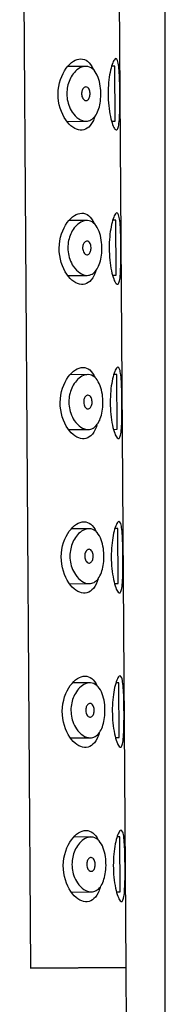
# Model space of a CAD drawing. Units: inches. Extents: x -1275 to -75, y -1212 to 1742.
# Drawn here: x -464 to -459, y 1060 to 1096 of the extents above; entities that cross this region are included whole.
import ezdxf

# ---------------------------------------------------------------- set-up
doc = ezdxf.new("R2010")
doc.units = ezdxf.units.IN
for name, color, linetype in [('045110', 7, 'Continuous'), ('445018', 7, 'Continuous'), ('445019', 7, 'Continuous'), ('445021', 7, 'Continuous'), ('Default', 7, 'Continuous')]:
    doc.layers.add(name, color=color, linetype=linetype)

# ---------------------------------------------------------------- blocks, each defined once
blk = doc.blocks.new('SE14')
at = {"layer": '045110', "color": 7, "linetype": 'Continuous', "ltscale": 25.4}
blk.add_line((-458.879, 954.135), (-458.879, 1154.135), dxfattribs=at)
at = {"layer": '445018', "color": 7, "linetype": 'Continuous', "ltscale": 25.4}
for p, q in [((-464.184, 1119.185), (-463.796, 1061.186)), ((-463.796, 1061.186), (-460.308, 1061.209)), ((-459.546, 947.212), (-460.308, 1061.209))]:
    blk.add_line(p, q, dxfattribs=at)
at = {"layer": '445019', "color": 7, "linetype": 'Continuous', "ltscale": 25.4}
for p, q in [((-461.778, 1094.038), (-462.43, 1094.033)), ((-460.72, 1094.045), (-460.833, 1094.044)), ((-460.707, 1092.045), (-460.72, 1094.045)), ((-462.45, 1092.033), (-461.763, 1092.038)), ((-460.833, 1092.044), (-460.707, 1092.045)), ((-461.74, 1088.422), (-462.386, 1088.418)), ((-460.683, 1088.429), (-460.793, 1088.429)), ((-460.669, 1086.43), (-460.683, 1088.429)), ((-462.417, 1086.418), (-461.725, 1086.422)), ((-460.797, 1086.429), (-460.669, 1086.43)), ((-461.703, 1082.807), (-462.341, 1082.803)), ((-460.645, 1082.814), (-460.754, 1082.813)), ((-460.632, 1080.814), (-460.645, 1082.814)), ((-462.383, 1080.802), (-461.687, 1080.807)), ((-460.761, 1080.813), (-460.632, 1080.814)), ((-461.665, 1077.192), (-462.296, 1077.187)), ((-460.608, 1077.199), (-460.715, 1077.198)), ((-460.594, 1075.199), (-460.608, 1077.199)), ((-462.35, 1075.187), (-461.65, 1075.192)), ((-460.726, 1075.198), (-460.594, 1075.199)), ((-461.628, 1071.576), (-462.251, 1071.572)), ((-460.57, 1071.583), (-460.675, 1071.582)), ((-460.557, 1069.583), (-460.57, 1071.583)), ((-462.317, 1069.571), (-461.612, 1069.576)), ((-460.69, 1069.582), (-460.557, 1069.583)), ((-461.59, 1065.961), (-462.206, 1065.957)), ((-460.532, 1065.968), (-460.636, 1065.967)), ((-460.519, 1063.968), (-460.532, 1065.968)), ((-460.654, 1063.967), (-460.519, 1063.968)), ((-462.284, 1063.956), (-461.575, 1063.961))]:
    blk.add_line(p, q, dxfattribs=at)
for points, knots in [([(-461.763, 1092.038), (-461.851, 1092.037), (-461.946, 1092.069), (-462.035, 1092.128), (-462.118, 1092.183), (-462.199, 1092.265), (-462.269, 1092.369), (-462.319, 1092.443), (-462.363, 1092.531), (-462.397, 1092.628), (-462.426, 1092.71), (-462.448, 1092.801), (-462.459, 1092.893), (-462.47, 1092.986), (-462.47, 1093.084), (-462.46, 1093.177), (-462.451, 1093.264), (-462.432, 1093.35), (-462.407, 1093.428), (-462.38, 1093.511), (-462.345, 1093.588), (-462.305, 1093.656), (-462.259, 1093.736), (-462.205, 1093.804), (-462.149, 1093.859), (-462.082, 1093.925), (-462.01, 1093.974), (-461.938, 1094.004), (-461.856, 1094.037), (-461.773, 1094.046), (-461.696, 1094.03), (-461.617, 1094.012), (-461.542, 1093.967), (-461.476, 1093.895), (-461.418, 1093.83), (-461.366, 1093.741), (-461.325, 1093.634), (-461.291, 1093.541), (-461.264, 1093.433), (-461.247, 1093.319), (-461.232, 1093.217), (-461.225, 1093.107), (-461.227, 1093), (-461.228, 1092.899), (-461.237, 1092.796), (-461.253, 1092.702), (-461.269, 1092.607), (-461.292, 1092.517), (-461.321, 1092.439), (-461.351, 1092.356), (-461.389, 1092.285), (-461.431, 1092.227), (-461.477, 1092.164), (-461.53, 1092.116), (-461.586, 1092.085), (-461.642, 1092.054), (-461.701, 1092.038), (-461.763, 1092.038)], [0, 0, 0, 0, 0.075018, 0.075018, 0.075018, 0.14397, 0.14397, 0.14397, 0.192945, 0.192945, 0.192945, 0.234391, 0.234391, 0.234391, 0.276038, 0.276038, 0.276038, 0.314788, 0.314788, 0.314788, 0.356303, 0.356303, 0.356303, 0.405301, 0.405301, 0.405301, 0.46433, 0.46433, 0.46433, 0.531629, 0.531629, 0.531629, 0.599805, 0.599805, 0.599805, 0.661148, 0.661148, 0.661148, 0.713958, 0.713958, 0.713958, 0.761014, 0.761014, 0.761014, 0.805616, 0.805616, 0.805616, 0.850376, 0.850376, 0.850376, 0.89749, 0.89749, 0.89749, 0.949034, 0.949034, 0.949034, 1, 1, 1, 1]), ([(-461.771, 1093.288), (-461.749, 1093.288), (-461.726, 1093.28), (-461.706, 1093.264), (-461.688, 1093.25), (-461.671, 1093.23), (-461.658, 1093.204), (-461.648, 1093.185), (-461.639, 1093.162), (-461.633, 1093.138), (-461.626, 1093.113), (-461.622, 1093.086), (-461.621, 1093.058), (-461.62, 1093.033), (-461.62, 1093.008), (-461.623, 1092.984), (-461.626, 1092.96), (-461.631, 1092.937), (-461.638, 1092.917), (-461.645, 1092.895), (-461.654, 1092.875), (-461.663, 1092.859), (-461.674, 1092.84), (-461.687, 1092.825), (-461.701, 1092.814), (-461.716, 1092.801), (-461.733, 1092.793), (-461.75, 1092.79), (-461.769, 1092.786), (-461.788, 1092.788), (-461.807, 1092.796), (-461.827, 1092.804), (-461.847, 1092.819), (-461.864, 1092.84), (-461.878, 1092.857), (-461.891, 1092.877), (-461.901, 1092.901), (-461.911, 1092.925), (-461.919, 1092.953), (-461.924, 1092.982), (-461.927, 1093.007), (-461.929, 1093.034), (-461.927, 1093.06), (-461.926, 1093.083), (-461.923, 1093.107), (-461.917, 1093.128), (-461.912, 1093.15), (-461.904, 1093.171), (-461.896, 1093.189), (-461.886, 1093.209), (-461.874, 1093.226), (-461.862, 1093.24), (-461.848, 1093.257), (-461.832, 1093.269), (-461.816, 1093.277), (-461.801, 1093.284), (-461.786, 1093.288), (-461.771, 1093.288)], [0, 0, 0, 0, 0.075358, 0.075358, 0.075358, 0.141595, 0.141595, 0.141595, 0.189839, 0.189839, 0.189839, 0.238369, 0.238369, 0.238369, 0.282442, 0.282442, 0.282442, 0.325243, 0.325243, 0.325243, 0.370446, 0.370446, 0.370446, 0.420874, 0.420874, 0.420874, 0.47839, 0.47839, 0.47839, 0.542958, 0.542958, 0.542958, 0.610987, 0.610987, 0.610987, 0.663971, 0.663971, 0.663971, 0.717474, 0.717474, 0.717474, 0.763235, 0.763235, 0.763235, 0.804657, 0.804657, 0.804657, 0.847201, 0.847201, 0.847201, 0.894817, 0.894817, 0.894817, 0.950072, 0.950072, 0.950072, 1, 1, 1, 1]), ([(-461.725, 1086.422), (-461.814, 1086.422), (-461.908, 1086.453), (-461.998, 1086.513), (-462.08, 1086.568), (-462.162, 1086.649), (-462.231, 1086.753), (-462.281, 1086.827), (-462.326, 1086.915), (-462.36, 1087.012), (-462.389, 1087.094), (-462.41, 1087.185), (-462.421, 1087.278), (-462.432, 1087.371), (-462.433, 1087.469), (-462.422, 1087.562), (-462.413, 1087.649), (-462.394, 1087.734), (-462.369, 1087.812), (-462.342, 1087.896), (-462.307, 1087.973), (-462.268, 1088.04), (-462.221, 1088.12), (-462.168, 1088.189), (-462.112, 1088.244), (-462.044, 1088.31), (-461.972, 1088.359), (-461.9, 1088.388), (-461.819, 1088.422), (-461.736, 1088.431), (-461.658, 1088.414), (-461.58, 1088.397), (-461.504, 1088.352), (-461.439, 1088.28), (-461.38, 1088.215), (-461.328, 1088.125), (-461.288, 1088.018), (-461.253, 1087.926), (-461.226, 1087.818), (-461.21, 1087.703), (-461.195, 1087.601), (-461.188, 1087.492), (-461.189, 1087.385), (-461.191, 1087.283), (-461.199, 1087.181), (-461.215, 1087.086), (-461.231, 1086.992), (-461.254, 1086.902), (-461.283, 1086.823), (-461.314, 1086.741), (-461.351, 1086.669), (-461.394, 1086.611), (-461.44, 1086.548), (-461.493, 1086.5), (-461.549, 1086.469), (-461.604, 1086.438), (-461.664, 1086.423), (-461.725, 1086.422)], [0, 0, 0, 0, 0.075018, 0.075018, 0.075018, 0.14397, 0.14397, 0.14397, 0.192945, 0.192945, 0.192945, 0.234391, 0.234391, 0.234391, 0.276038, 0.276038, 0.276038, 0.314788, 0.314788, 0.314788, 0.356303, 0.356303, 0.356303, 0.405301, 0.405301, 0.405301, 0.46433, 0.46433, 0.46433, 0.531629, 0.531629, 0.531629, 0.599805, 0.599805, 0.599805, 0.661148, 0.661148, 0.661148, 0.713958, 0.713958, 0.713958, 0.761014, 0.761014, 0.761014, 0.805616, 0.805616, 0.805616, 0.850376, 0.850376, 0.850376, 0.89749, 0.89749, 0.89749, 0.949034, 0.949034, 0.949034, 1, 1, 1, 1]), ([(-461.733, 1087.672), (-461.711, 1087.673), (-461.689, 1087.665), (-461.668, 1087.649), (-461.65, 1087.635), (-461.634, 1087.614), (-461.62, 1087.588), (-461.61, 1087.569), (-461.601, 1087.547), (-461.595, 1087.522), (-461.589, 1087.498), (-461.585, 1087.47), (-461.583, 1087.443), (-461.582, 1087.418), (-461.583, 1087.392), (-461.586, 1087.368), (-461.589, 1087.345), (-461.594, 1087.322), (-461.6, 1087.301), (-461.607, 1087.28), (-461.616, 1087.26), (-461.626, 1087.243), (-461.637, 1087.225), (-461.65, 1087.21), (-461.663, 1087.199), (-461.678, 1087.186), (-461.695, 1087.178), (-461.712, 1087.174), (-461.731, 1087.17), (-461.751, 1087.173), (-461.77, 1087.181), (-461.79, 1087.189), (-461.809, 1087.204), (-461.827, 1087.225), (-461.841, 1087.241), (-461.853, 1087.262), (-461.863, 1087.286), (-461.873, 1087.31), (-461.882, 1087.338), (-461.886, 1087.367), (-461.89, 1087.392), (-461.891, 1087.419), (-461.89, 1087.444), (-461.889, 1087.468), (-461.885, 1087.491), (-461.88, 1087.513), (-461.874, 1087.535), (-461.867, 1087.555), (-461.858, 1087.573), (-461.848, 1087.593), (-461.837, 1087.611), (-461.824, 1087.625), (-461.81, 1087.641), (-461.794, 1087.654), (-461.778, 1087.662), (-461.763, 1087.669), (-461.748, 1087.672), (-461.733, 1087.672)], [0, 0, 0, 0, 0.075358, 0.075358, 0.075358, 0.141595, 0.141595, 0.141595, 0.189839, 0.189839, 0.189839, 0.238369, 0.238369, 0.238369, 0.282442, 0.282442, 0.282442, 0.325243, 0.325243, 0.325243, 0.370446, 0.370446, 0.370446, 0.420874, 0.420874, 0.420874, 0.47839, 0.47839, 0.47839, 0.542958, 0.542958, 0.542958, 0.610987, 0.610987, 0.610987, 0.663971, 0.663971, 0.663971, 0.717474, 0.717474, 0.717474, 0.763235, 0.763235, 0.763235, 0.804657, 0.804657, 0.804657, 0.847201, 0.847201, 0.847201, 0.894817, 0.894817, 0.894817, 0.950072, 0.950072, 0.950072, 1, 1, 1, 1]), ([(-461.687, 1080.807), (-461.776, 1080.806), (-461.87, 1080.838), (-461.96, 1080.898), (-462.043, 1080.953), (-462.124, 1081.034), (-462.194, 1081.138), (-462.244, 1081.212), (-462.288, 1081.3), (-462.322, 1081.397), (-462.351, 1081.479), (-462.373, 1081.57), (-462.384, 1081.663), (-462.394, 1081.756), (-462.395, 1081.853), (-462.385, 1081.947), (-462.376, 1082.034), (-462.357, 1082.119), (-462.332, 1082.197), (-462.305, 1082.28), (-462.27, 1082.357), (-462.23, 1082.425), (-462.184, 1082.505), (-462.13, 1082.573), (-462.074, 1082.628), (-462.007, 1082.695), (-461.935, 1082.743), (-461.863, 1082.773), (-461.781, 1082.806), (-461.698, 1082.816), (-461.62, 1082.799), (-461.542, 1082.782), (-461.466, 1082.737), (-461.401, 1082.664), (-461.343, 1082.599), (-461.291, 1082.51), (-461.25, 1082.403), (-461.216, 1082.311), (-461.189, 1082.202), (-461.172, 1082.088), (-461.157, 1081.986), (-461.15, 1081.877), (-461.152, 1081.769), (-461.153, 1081.668), (-461.162, 1081.566), (-461.178, 1081.471), (-461.194, 1081.376), (-461.217, 1081.286), (-461.246, 1081.208), (-461.276, 1081.126), (-461.314, 1081.054), (-461.356, 1080.996), (-461.402, 1080.933), (-461.455, 1080.885), (-461.511, 1080.854), (-461.567, 1080.823), (-461.626, 1080.807), (-461.687, 1080.807)], [0, 0, 0, 0, 0.075018, 0.075018, 0.075018, 0.14397, 0.14397, 0.14397, 0.192945, 0.192945, 0.192945, 0.234391, 0.234391, 0.234391, 0.276038, 0.276038, 0.276038, 0.314788, 0.314788, 0.314788, 0.356303, 0.356303, 0.356303, 0.405301, 0.405301, 0.405301, 0.46433, 0.46433, 0.46433, 0.531629, 0.531629, 0.531629, 0.599805, 0.599805, 0.599805, 0.661148, 0.661148, 0.661148, 0.713958, 0.713958, 0.713958, 0.761014, 0.761014, 0.761014, 0.805616, 0.805616, 0.805616, 0.850376, 0.850376, 0.850376, 0.89749, 0.89749, 0.89749, 0.949034, 0.949034, 0.949034, 1, 1, 1, 1]), ([(-461.696, 1082.057), (-461.674, 1082.057), (-461.651, 1082.049), (-461.631, 1082.033), (-461.613, 1082.02), (-461.596, 1081.999), (-461.582, 1081.973), (-461.572, 1081.954), (-461.564, 1081.931), (-461.558, 1081.907), (-461.551, 1081.882), (-461.547, 1081.855), (-461.546, 1081.828), (-461.544, 1081.803), (-461.545, 1081.777), (-461.548, 1081.753), (-461.551, 1081.729), (-461.556, 1081.706), (-461.563, 1081.686), (-461.57, 1081.664), (-461.578, 1081.645), (-461.588, 1081.628), (-461.599, 1081.61), (-461.612, 1081.595), (-461.626, 1081.583), (-461.641, 1081.57), (-461.658, 1081.562), (-461.675, 1081.559), (-461.694, 1081.555), (-461.713, 1081.557), (-461.732, 1081.565), (-461.752, 1081.573), (-461.772, 1081.588), (-461.789, 1081.609), (-461.803, 1081.626), (-461.816, 1081.647), (-461.826, 1081.67), (-461.836, 1081.694), (-461.844, 1081.722), (-461.848, 1081.751), (-461.852, 1081.776), (-461.854, 1081.803), (-461.852, 1081.829), (-461.851, 1081.852), (-461.847, 1081.876), (-461.842, 1081.897), (-461.837, 1081.919), (-461.829, 1081.94), (-461.82, 1081.958), (-461.811, 1081.978), (-461.799, 1081.995), (-461.787, 1082.01), (-461.772, 1082.026), (-461.757, 1082.038), (-461.74, 1082.046), (-461.726, 1082.053), (-461.711, 1082.057), (-461.696, 1082.057)], [0, 0, 0, 0, 0.075358, 0.075358, 0.075358, 0.141595, 0.141595, 0.141595, 0.189839, 0.189839, 0.189839, 0.238369, 0.238369, 0.238369, 0.282442, 0.282442, 0.282442, 0.325243, 0.325243, 0.325243, 0.370446, 0.370446, 0.370446, 0.420874, 0.420874, 0.420874, 0.47839, 0.47839, 0.47839, 0.542958, 0.542958, 0.542958, 0.610987, 0.610987, 0.610987, 0.663971, 0.663971, 0.663971, 0.717474, 0.717474, 0.717474, 0.763235, 0.763235, 0.763235, 0.804657, 0.804657, 0.804657, 0.847201, 0.847201, 0.847201, 0.894817, 0.894817, 0.894817, 0.950072, 0.950072, 0.950072, 1, 1, 1, 1]), ([(-461.65, 1075.192), (-461.739, 1075.191), (-461.833, 1075.222), (-461.923, 1075.282), (-462.005, 1075.337), (-462.087, 1075.418), (-462.156, 1075.522), (-462.206, 1075.597), (-462.251, 1075.684), (-462.285, 1075.781), (-462.314, 1075.863), (-462.335, 1075.954), (-462.346, 1076.047), (-462.357, 1076.14), (-462.357, 1076.238), (-462.347, 1076.331), (-462.338, 1076.418), (-462.319, 1076.503), (-462.294, 1076.581), (-462.267, 1076.665), (-462.232, 1076.742), (-462.193, 1076.81), (-462.146, 1076.889), (-462.092, 1076.958), (-462.037, 1077.013), (-461.969, 1077.079), (-461.897, 1077.128), (-461.825, 1077.157), (-461.744, 1077.191), (-461.661, 1077.2), (-461.583, 1077.183), (-461.504, 1077.166), (-461.429, 1077.121), (-461.364, 1077.049), (-461.305, 1076.984), (-461.253, 1076.894), (-461.213, 1076.787), (-461.178, 1076.695), (-461.151, 1076.587), (-461.135, 1076.473), (-461.12, 1076.371), (-461.113, 1076.261), (-461.114, 1076.154), (-461.115, 1076.052), (-461.124, 1075.95), (-461.14, 1075.856), (-461.156, 1075.761), (-461.179, 1075.671), (-461.208, 1075.593), (-461.239, 1075.51), (-461.276, 1075.438), (-461.319, 1075.38), (-461.365, 1075.317), (-461.417, 1075.269), (-461.474, 1075.238), (-461.529, 1075.207), (-461.589, 1075.192), (-461.65, 1075.192)], [0, 0, 0, 0, 0.075018, 0.075018, 0.075018, 0.14397, 0.14397, 0.14397, 0.192945, 0.192945, 0.192945, 0.234391, 0.234391, 0.234391, 0.276038, 0.276038, 0.276038, 0.314788, 0.314788, 0.314788, 0.356303, 0.356303, 0.356303, 0.405301, 0.405301, 0.405301, 0.46433, 0.46433, 0.46433, 0.531629, 0.531629, 0.531629, 0.599805, 0.599805, 0.599805, 0.661148, 0.661148, 0.661148, 0.713958, 0.713958, 0.713958, 0.761014, 0.761014, 0.761014, 0.805616, 0.805616, 0.805616, 0.850376, 0.850376, 0.850376, 0.89749, 0.89749, 0.89749, 0.949034, 0.949034, 0.949034, 1, 1, 1, 1]), ([(-461.658, 1076.442), (-461.636, 1076.442), (-461.614, 1076.434), (-461.593, 1076.418), (-461.575, 1076.404), (-461.559, 1076.383), (-461.545, 1076.357), (-461.535, 1076.338), (-461.526, 1076.316), (-461.52, 1076.291), (-461.514, 1076.267), (-461.51, 1076.239), (-461.508, 1076.212), (-461.507, 1076.187), (-461.508, 1076.161), (-461.511, 1076.137), (-461.514, 1076.114), (-461.519, 1076.091), (-461.525, 1076.07), (-461.532, 1076.049), (-461.541, 1076.029), (-461.551, 1076.013), (-461.562, 1075.994), (-461.575, 1075.979), (-461.588, 1075.968), (-461.603, 1075.955), (-461.62, 1075.947), (-461.637, 1075.943), (-461.656, 1075.94), (-461.676, 1075.942), (-461.695, 1075.95), (-461.715, 1075.958), (-461.734, 1075.973), (-461.752, 1075.994), (-461.765, 1076.01), (-461.778, 1076.031), (-461.788, 1076.055), (-461.798, 1076.079), (-461.806, 1076.107), (-461.811, 1076.136), (-461.815, 1076.161), (-461.816, 1076.188), (-461.815, 1076.214), (-461.813, 1076.237), (-461.81, 1076.26), (-461.805, 1076.282), (-461.799, 1076.304), (-461.792, 1076.324), (-461.783, 1076.342), (-461.773, 1076.362), (-461.762, 1076.38), (-461.749, 1076.394), (-461.735, 1076.41), (-461.719, 1076.423), (-461.703, 1076.431), (-461.688, 1076.438), (-461.673, 1076.441), (-461.658, 1076.442)], [0, 0, 0, 0, 0.075358, 0.075358, 0.075358, 0.141595, 0.141595, 0.141595, 0.189839, 0.189839, 0.189839, 0.238369, 0.238369, 0.238369, 0.282442, 0.282442, 0.282442, 0.325243, 0.325243, 0.325243, 0.370446, 0.370446, 0.370446, 0.420874, 0.420874, 0.420874, 0.47839, 0.47839, 0.47839, 0.542958, 0.542958, 0.542958, 0.610987, 0.610987, 0.610987, 0.663971, 0.663971, 0.663971, 0.717474, 0.717474, 0.717474, 0.763235, 0.763235, 0.763235, 0.804657, 0.804657, 0.804657, 0.847201, 0.847201, 0.847201, 0.894817, 0.894817, 0.894817, 0.950072, 0.950072, 0.950072, 1, 1, 1, 1]), ([(-461.612, 1069.576), (-461.701, 1069.576), (-461.795, 1069.607), (-461.885, 1069.667), (-461.968, 1069.722), (-462.049, 1069.803), (-462.119, 1069.907), (-462.168, 1069.981), (-462.213, 1070.069), (-462.247, 1070.166), (-462.276, 1070.248), (-462.297, 1070.339), (-462.308, 1070.432), (-462.319, 1070.525), (-462.32, 1070.623), (-462.31, 1070.716), (-462.3, 1070.803), (-462.282, 1070.888), (-462.257, 1070.966), (-462.23, 1071.049), (-462.195, 1071.126), (-462.155, 1071.194), (-462.108, 1071.274), (-462.055, 1071.342), (-461.999, 1071.397), (-461.932, 1071.464), (-461.859, 1071.512), (-461.788, 1071.542), (-461.706, 1071.575), (-461.623, 1071.585), (-461.545, 1071.568), (-461.467, 1071.551), (-461.391, 1071.506), (-461.326, 1071.434), (-461.268, 1071.369), (-461.215, 1071.279), (-461.175, 1071.172), (-461.141, 1071.08), (-461.114, 1070.971), (-461.097, 1070.857), (-461.082, 1070.755), (-461.075, 1070.646), (-461.077, 1070.539), (-461.078, 1070.437), (-461.087, 1070.335), (-461.103, 1070.24), (-461.118, 1070.145), (-461.142, 1070.056), (-461.171, 1069.977), (-461.201, 1069.895), (-461.239, 1069.823), (-461.281, 1069.765), (-461.327, 1069.702), (-461.38, 1069.654), (-461.436, 1069.623), (-461.492, 1069.592), (-461.551, 1069.577), (-461.612, 1069.576)], [0, 0, 0, 0, 0.075018, 0.075018, 0.075018, 0.14397, 0.14397, 0.14397, 0.192945, 0.192945, 0.192945, 0.234391, 0.234391, 0.234391, 0.276038, 0.276038, 0.276038, 0.314788, 0.314788, 0.314788, 0.356303, 0.356303, 0.356303, 0.405301, 0.405301, 0.405301, 0.46433, 0.46433, 0.46433, 0.531629, 0.531629, 0.531629, 0.599805, 0.599805, 0.599805, 0.661148, 0.661148, 0.661148, 0.713958, 0.713958, 0.713958, 0.761014, 0.761014, 0.761014, 0.805616, 0.805616, 0.805616, 0.850376, 0.850376, 0.850376, 0.89749, 0.89749, 0.89749, 0.949034, 0.949034, 0.949034, 1, 1, 1, 1]), ([(-461.621, 1070.826), (-461.599, 1070.826), (-461.576, 1070.818), (-461.556, 1070.803), (-461.538, 1070.789), (-461.521, 1070.768), (-461.507, 1070.742), (-461.497, 1070.723), (-461.489, 1070.7), (-461.483, 1070.676), (-461.476, 1070.651), (-461.472, 1070.624), (-461.471, 1070.597), (-461.469, 1070.572), (-461.47, 1070.546), (-461.473, 1070.522), (-461.476, 1070.498), (-461.481, 1070.475), (-461.488, 1070.455), (-461.495, 1070.433), (-461.503, 1070.414), (-461.513, 1070.397), (-461.524, 1070.379), (-461.537, 1070.364), (-461.551, 1070.352), (-461.566, 1070.34), (-461.583, 1070.331), (-461.599, 1070.328), (-461.618, 1070.324), (-461.638, 1070.326), (-461.657, 1070.334), (-461.677, 1070.343), (-461.697, 1070.358), (-461.714, 1070.379), (-461.728, 1070.395), (-461.74, 1070.416), (-461.751, 1070.439), (-461.761, 1070.463), (-461.769, 1070.491), (-461.773, 1070.52), (-461.777, 1070.545), (-461.779, 1070.572), (-461.777, 1070.598), (-461.776, 1070.622), (-461.772, 1070.645), (-461.767, 1070.666), (-461.762, 1070.688), (-461.754, 1070.709), (-461.745, 1070.727), (-461.736, 1070.747), (-461.724, 1070.765), (-461.712, 1070.779), (-461.697, 1070.795), (-461.682, 1070.807), (-461.665, 1070.815), (-461.651, 1070.822), (-461.636, 1070.826), (-461.621, 1070.826)], [0, 0, 0, 0, 0.075358, 0.075358, 0.075358, 0.141595, 0.141595, 0.141595, 0.189839, 0.189839, 0.189839, 0.238369, 0.238369, 0.238369, 0.282442, 0.282442, 0.282442, 0.325243, 0.325243, 0.325243, 0.370446, 0.370446, 0.370446, 0.420874, 0.420874, 0.420874, 0.47839, 0.47839, 0.47839, 0.542958, 0.542958, 0.542958, 0.610987, 0.610987, 0.610987, 0.663971, 0.663971, 0.663971, 0.717474, 0.717474, 0.717474, 0.763235, 0.763235, 0.763235, 0.804657, 0.804657, 0.804657, 0.847201, 0.847201, 0.847201, 0.894817, 0.894817, 0.894817, 0.950072, 0.950072, 0.950072, 1, 1, 1, 1]), ([(-461.575, 1063.961), (-461.664, 1063.96), (-461.758, 1063.991), (-461.847, 1064.051), (-461.93, 1064.106), (-462.012, 1064.188), (-462.081, 1064.292), (-462.131, 1064.366), (-462.176, 1064.454), (-462.21, 1064.55), (-462.238, 1064.633), (-462.26, 1064.723), (-462.271, 1064.816), (-462.282, 1064.909), (-462.282, 1065.007), (-462.272, 1065.1), (-462.263, 1065.187), (-462.244, 1065.272), (-462.219, 1065.35), (-462.192, 1065.434), (-462.157, 1065.511), (-462.117, 1065.579), (-462.071, 1065.658), (-462.017, 1065.727), (-461.961, 1065.782), (-461.894, 1065.848), (-461.822, 1065.897), (-461.75, 1065.926), (-461.669, 1065.96), (-461.586, 1065.969), (-461.508, 1065.952), (-461.429, 1065.935), (-461.354, 1065.89), (-461.289, 1065.818), (-461.23, 1065.753), (-461.178, 1065.664), (-461.138, 1065.557), (-461.103, 1065.464), (-461.076, 1065.356), (-461.06, 1065.242), (-461.045, 1065.14), (-461.038, 1065.03), (-461.039, 1064.923), (-461.04, 1064.822), (-461.049, 1064.719), (-461.065, 1064.625), (-461.081, 1064.53), (-461.104, 1064.44), (-461.133, 1064.362), (-461.164, 1064.279), (-461.201, 1064.207), (-461.243, 1064.15), (-461.29, 1064.086), (-461.342, 1064.039), (-461.398, 1064.007), (-461.454, 1063.977), (-461.514, 1063.961), (-461.575, 1063.961)], [0, 0, 0, 0, 0.075018, 0.075018, 0.075018, 0.14397, 0.14397, 0.14397, 0.192945, 0.192945, 0.192945, 0.234391, 0.234391, 0.234391, 0.276038, 0.276038, 0.276038, 0.314788, 0.314788, 0.314788, 0.356303, 0.356303, 0.356303, 0.405301, 0.405301, 0.405301, 0.46433, 0.46433, 0.46433, 0.531629, 0.531629, 0.531629, 0.599805, 0.599805, 0.599805, 0.661148, 0.661148, 0.661148, 0.713958, 0.713958, 0.713958, 0.761014, 0.761014, 0.761014, 0.805616, 0.805616, 0.805616, 0.850376, 0.850376, 0.850376, 0.89749, 0.89749, 0.89749, 0.949034, 0.949034, 0.949034, 1, 1, 1, 1]), ([(-461.583, 1065.211), (-461.561, 1065.211), (-461.538, 1065.203), (-461.518, 1065.187), (-461.5, 1065.173), (-461.484, 1065.153), (-461.47, 1065.127), (-461.46, 1065.107), (-461.451, 1065.085), (-461.445, 1065.06), (-461.439, 1065.036), (-461.435, 1065.009), (-461.433, 1064.981), (-461.432, 1064.956), (-461.433, 1064.931), (-461.436, 1064.906), (-461.439, 1064.883), (-461.444, 1064.86), (-461.45, 1064.84), (-461.457, 1064.818), (-461.466, 1064.798), (-461.476, 1064.782), (-461.487, 1064.763), (-461.499, 1064.748), (-461.513, 1064.737), (-461.528, 1064.724), (-461.545, 1064.716), (-461.562, 1064.713), (-461.581, 1064.709), (-461.601, 1064.711), (-461.62, 1064.719), (-461.64, 1064.727), (-461.659, 1064.742), (-461.677, 1064.763), (-461.69, 1064.78), (-461.703, 1064.8), (-461.713, 1064.824), (-461.723, 1064.848), (-461.731, 1064.876), (-461.736, 1064.905), (-461.74, 1064.93), (-461.741, 1064.957), (-461.74, 1064.983), (-461.738, 1065.006), (-461.735, 1065.029), (-461.73, 1065.051), (-461.724, 1065.073), (-461.717, 1065.093), (-461.708, 1065.111), (-461.698, 1065.132), (-461.687, 1065.149), (-461.674, 1065.163), (-461.66, 1065.18), (-461.644, 1065.192), (-461.628, 1065.2), (-461.613, 1065.207), (-461.598, 1065.211), (-461.583, 1065.211)], [0, 0, 0, 0, 0.075358, 0.075358, 0.075358, 0.141595, 0.141595, 0.141595, 0.189839, 0.189839, 0.189839, 0.238369, 0.238369, 0.238369, 0.282442, 0.282442, 0.282442, 0.325243, 0.325243, 0.325243, 0.370446, 0.370446, 0.370446, 0.420874, 0.420874, 0.420874, 0.47839, 0.47839, 0.47839, 0.542958, 0.542958, 0.542958, 0.610987, 0.610987, 0.610987, 0.663971, 0.663971, 0.663971, 0.717474, 0.717474, 0.717474, 0.763235, 0.763235, 0.763235, 0.804657, 0.804657, 0.804657, 0.847201, 0.847201, 0.847201, 0.894817, 0.894817, 0.894817, 0.950072, 0.950072, 0.950072, 1, 1, 1, 1])]:
    blk.add_open_spline(points, degree=3, knots=knots, dxfattribs=at)
at = {"layer": '445021', "color": 7, "linetype": 'Continuous', "ltscale": 25.4}
for p, q in [((-460.308, 1061.209), (-460.696, 1119.208)), ((-464.184, 1119.185), (-463.796, 1061.186)), ((-460.308, 1061.209), (-463.796, 1061.186))]:
    blk.add_line(p, q, dxfattribs=at)
for points, knots in [([(-461.45, 1092.195), (-461.47, 1092.136), (-461.492, 1092.081), (-461.633, 1091.803), (-461.797, 1091.697), (-462.153, 1091.726), (-462.348, 1091.857), (-462.666, 1092.317), (-462.788, 1092.668), (-462.779, 1093.405), (-462.652, 1093.745), (-462.327, 1094.19), (-462.135, 1094.309), (-461.957, 1094.31)], [0.3483442, 0.3483442, 0.3483442, 0.3483442, 0.375, 0.375, 0.5, 0.5, 0.625, 0.625, 0.75, 0.75, 0.875, 0.875, 1, 1, 1, 1]), ([(-461.957, 1094.31), (-461.78, 1094.311), (-461.621, 1094.191), (-461.503, 1093.938), (-461.498, 1093.928), (-461.494, 1093.917)], [0, 0, 0, 0, 0.125, 0.125, 0.1304337, 0.1304337, 0.1304337, 0.1304337]), ([(-460.679, 1094.319), (-460.656, 1094.319), (-460.634, 1094.294), (-460.617, 1094.246), (-460.6, 1094.198), (-460.585, 1094.125), (-460.574, 1094.034), (-460.564, 1093.943), (-460.556, 1093.832), (-460.55, 1093.709), (-460.544, 1093.586), (-460.54, 1093.448), (-460.537, 1093.306), (-460.535, 1093.165), (-460.534, 1093.016), (-460.533, 1092.871), (-460.533, 1092.727), (-460.534, 1092.583), (-460.537, 1092.453), (-460.54, 1092.322), (-460.545, 1092.2), (-460.552, 1092.098), (-460.56, 1091.996), (-460.571, 1091.91), (-460.585, 1091.847), (-460.599, 1091.785), (-460.618, 1091.744), (-460.639, 1091.727), (-460.66, 1091.711), (-460.685, 1091.718), (-460.712, 1091.75), (-460.739, 1091.782), (-460.769, 1091.838), (-460.797, 1091.916), (-460.826, 1091.994), (-460.855, 1092.096), (-460.88, 1092.212), (-460.904, 1092.328), (-460.925, 1092.463), (-460.939, 1092.604), (-460.953, 1092.741), (-460.96, 1092.888), (-460.961, 1093.033), (-460.961, 1093.174), (-460.955, 1093.316), (-460.943, 1093.448), (-460.931, 1093.581), (-460.913, 1093.706), (-460.891, 1093.816), (-460.869, 1093.929), (-460.843, 1094.028), (-460.817, 1094.106), (-460.789, 1094.186), (-460.76, 1094.246), (-460.733, 1094.281), (-460.714, 1094.306), (-460.696, 1094.318), (-460.679, 1094.319)], [0, 0, 0, 0, 0.053707, 0.053707, 0.053707, 0.107448, 0.107448, 0.107448, 0.160736, 0.160736, 0.160736, 0.213878, 0.213878, 0.213878, 0.267078, 0.267078, 0.267078, 0.320316, 0.320316, 0.320316, 0.373538, 0.373538, 0.373538, 0.426695, 0.426695, 0.426695, 0.479871, 0.479871, 0.479871, 0.533459, 0.533459, 0.533459, 0.587939, 0.587939, 0.587939, 0.643185, 0.643185, 0.643185, 0.698042, 0.698042, 0.698042, 0.751182, 0.751182, 0.751182, 0.802716, 0.802716, 0.802716, 0.854224, 0.854224, 0.854224, 0.907221, 0.907221, 0.907221, 0.961916, 0.961916, 0.961916, 1, 1, 1, 1]), ([(-461.409, 1086.582), (-461.43, 1086.52), (-461.453, 1086.462), (-461.595, 1086.181), (-461.76, 1086.075), (-462.115, 1086.103), (-462.311, 1086.235), (-462.628, 1086.695), (-462.75, 1087.046), (-462.742, 1087.783), (-462.614, 1088.123), (-462.29, 1088.568), (-462.097, 1088.687), (-461.92, 1088.688)], [0.3469231, 0.3469231, 0.3469231, 0.3469231, 0.375, 0.375, 0.5, 0.5, 0.625, 0.625, 0.75, 0.75, 0.875, 0.875, 1, 1, 1, 1]), ([(-461.92, 1088.688), (-461.742, 1088.689), (-461.584, 1088.569), (-461.467, 1088.319), (-461.463, 1088.31), (-461.459, 1088.302)], [0, 0, 0, 0, 0.125, 0.125, 0.1292125, 0.1292125, 0.1292125, 0.1292125]), ([(-460.642, 1088.696), (-460.618, 1088.697), (-460.597, 1088.672), (-460.579, 1088.624), (-460.562, 1088.576), (-460.548, 1088.503), (-460.537, 1088.412), (-460.526, 1088.321), (-460.518, 1088.21), (-460.512, 1088.087), (-460.506, 1087.964), (-460.502, 1087.826), (-460.5, 1087.684), (-460.497, 1087.543), (-460.496, 1087.394), (-460.496, 1087.249), (-460.496, 1087.105), (-460.497, 1086.961), (-460.5, 1086.831), (-460.502, 1086.7), (-460.507, 1086.578), (-460.515, 1086.476), (-460.523, 1086.374), (-460.533, 1086.288), (-460.548, 1086.225), (-460.562, 1086.163), (-460.58, 1086.122), (-460.601, 1086.105), (-460.623, 1086.088), (-460.648, 1086.096), (-460.675, 1086.128), (-460.702, 1086.16), (-460.731, 1086.216), (-460.76, 1086.294), (-460.789, 1086.372), (-460.817, 1086.474), (-460.842, 1086.59), (-460.866, 1086.706), (-460.887, 1086.841), (-460.901, 1086.982), (-460.915, 1087.119), (-460.923, 1087.266), (-460.923, 1087.411), (-460.924, 1087.552), (-460.917, 1087.694), (-460.905, 1087.826), (-460.893, 1087.958), (-460.875, 1088.084), (-460.854, 1088.194), (-460.832, 1088.307), (-460.806, 1088.406), (-460.779, 1088.484), (-460.752, 1088.564), (-460.723, 1088.624), (-460.696, 1088.659), (-460.677, 1088.684), (-460.658, 1088.696), (-460.642, 1088.696)], [0, 0, 0, 0, 0.053707, 0.053707, 0.053707, 0.107448, 0.107448, 0.107448, 0.160736, 0.160736, 0.160736, 0.213878, 0.213878, 0.213878, 0.267078, 0.267078, 0.267078, 0.320316, 0.320316, 0.320316, 0.373538, 0.373538, 0.373538, 0.426695, 0.426695, 0.426695, 0.479871, 0.479871, 0.479871, 0.533459, 0.533459, 0.533459, 0.587939, 0.587939, 0.587939, 0.643185, 0.643185, 0.643185, 0.698042, 0.698042, 0.698042, 0.751182, 0.751182, 0.751182, 0.802716, 0.802716, 0.802716, 0.854224, 0.854224, 0.854224, 0.907221, 0.907221, 0.907221, 0.961916, 0.961916, 0.961916, 1, 1, 1, 1]), ([(-461.368, 1080.97), (-461.39, 1080.903), (-461.414, 1080.842), (-461.557, 1080.559), (-461.722, 1080.453), (-462.077, 1080.481), (-462.273, 1080.613), (-462.59, 1081.073), (-462.712, 1081.423), (-462.704, 1082.161), (-462.577, 1082.501), (-462.252, 1082.946), (-462.06, 1083.065), (-461.882, 1083.066)], [0.3455017, 0.3455017, 0.3455017, 0.3455017, 0.375, 0.375, 0.5, 0.5, 0.625, 0.625, 0.75, 0.75, 0.875, 0.875, 1, 1, 1, 1]), ([(-461.882, 1083.066), (-461.704, 1083.067), (-461.546, 1082.947), (-461.43, 1082.699), (-461.428, 1082.693), (-461.425, 1082.687)], [0, 0, 0, 0, 0.125, 0.125, 0.1279944, 0.1279944, 0.1279944, 0.1279944]), ([(-460.604, 1083.074), (-460.58, 1083.074), (-460.559, 1083.05), (-460.542, 1083.002), (-460.524, 1082.954), (-460.51, 1082.881), (-460.499, 1082.79), (-460.488, 1082.699), (-460.48, 1082.588), (-460.475, 1082.464), (-460.469, 1082.342), (-460.465, 1082.204), (-460.462, 1082.062), (-460.46, 1081.921), (-460.458, 1081.771), (-460.458, 1081.627), (-460.458, 1081.483), (-460.459, 1081.339), (-460.462, 1081.209), (-460.465, 1081.078), (-460.47, 1080.956), (-460.477, 1080.854), (-460.485, 1080.752), (-460.496, 1080.666), (-460.51, 1080.603), (-460.524, 1080.54), (-460.542, 1080.499), (-460.564, 1080.483), (-460.585, 1080.466), (-460.61, 1080.474), (-460.637, 1080.506), (-460.664, 1080.537), (-460.694, 1080.594), (-460.722, 1080.672), (-460.751, 1080.75), (-460.78, 1080.852), (-460.804, 1080.968), (-460.829, 1081.084), (-460.85, 1081.218), (-460.864, 1081.36), (-460.877, 1081.496), (-460.885, 1081.644), (-460.885, 1081.789), (-460.886, 1081.929), (-460.88, 1082.072), (-460.868, 1082.204), (-460.856, 1082.336), (-460.838, 1082.462), (-460.816, 1082.572), (-460.794, 1082.685), (-460.768, 1082.784), (-460.742, 1082.862), (-460.714, 1082.942), (-460.685, 1083.002), (-460.658, 1083.037), (-460.639, 1083.062), (-460.621, 1083.074), (-460.604, 1083.074)], [0, 0, 0, 0, 0.053707, 0.053707, 0.053707, 0.107448, 0.107448, 0.107448, 0.160736, 0.160736, 0.160736, 0.213878, 0.213878, 0.213878, 0.267078, 0.267078, 0.267078, 0.320316, 0.320316, 0.320316, 0.373538, 0.373538, 0.373538, 0.426695, 0.426695, 0.426695, 0.479871, 0.479871, 0.479871, 0.533459, 0.533459, 0.533459, 0.587939, 0.587939, 0.587939, 0.643185, 0.643185, 0.643185, 0.698042, 0.698042, 0.698042, 0.751182, 0.751182, 0.751182, 0.802716, 0.802716, 0.802716, 0.854224, 0.854224, 0.854224, 0.907221, 0.907221, 0.907221, 0.961916, 0.961916, 0.961916, 1, 1, 1, 1]), ([(-461.328, 1075.358), (-461.35, 1075.287), (-461.375, 1075.223), (-461.52, 1074.937), (-461.685, 1074.831), (-462.04, 1074.859), (-462.236, 1074.991), (-462.553, 1075.451), (-462.675, 1075.801), (-462.666, 1076.539), (-462.539, 1076.879), (-462.214, 1077.324), (-462.022, 1077.442), (-461.845, 1077.444)], [0.3440804, 0.3440804, 0.3440804, 0.3440804, 0.375, 0.375, 0.5, 0.5, 0.625, 0.625, 0.75, 0.75, 0.875, 0.875, 1, 1, 1, 1]), ([(-461.845, 1077.444), (-461.667, 1077.445), (-461.508, 1077.325), (-461.394, 1077.079), (-461.392, 1077.076), (-461.391, 1077.072)], [0, 0, 0, 0, 0.125, 0.125, 0.1267794, 0.1267794, 0.1267794, 0.1267794]), ([(-460.566, 1077.452), (-460.543, 1077.452), (-460.522, 1077.428), (-460.504, 1077.38), (-460.487, 1077.332), (-460.473, 1077.259), (-460.462, 1077.168), (-460.451, 1077.077), (-460.443, 1076.966), (-460.437, 1076.842), (-460.431, 1076.719), (-460.427, 1076.582), (-460.425, 1076.44), (-460.422, 1076.299), (-460.421, 1076.149), (-460.421, 1076.005), (-460.42, 1075.861), (-460.421, 1075.717), (-460.424, 1075.586), (-460.427, 1075.456), (-460.432, 1075.334), (-460.44, 1075.232), (-460.447, 1075.129), (-460.458, 1075.044), (-460.472, 1074.981), (-460.487, 1074.918), (-460.505, 1074.877), (-460.526, 1074.861), (-460.547, 1074.844), (-460.573, 1074.852), (-460.599, 1074.883), (-460.627, 1074.915), (-460.656, 1074.972), (-460.685, 1075.05), (-460.714, 1075.128), (-460.742, 1075.229), (-460.767, 1075.346), (-460.791, 1075.462), (-460.812, 1075.596), (-460.826, 1075.738), (-460.84, 1075.874), (-460.847, 1076.022), (-460.848, 1076.167), (-460.848, 1076.307), (-460.842, 1076.45), (-460.83, 1076.582), (-460.818, 1076.714), (-460.8, 1076.84), (-460.779, 1076.95), (-460.757, 1077.063), (-460.731, 1077.162), (-460.704, 1077.24), (-460.677, 1077.32), (-460.648, 1077.38), (-460.621, 1077.415), (-460.602, 1077.44), (-460.583, 1077.452), (-460.566, 1077.452)], [0, 0, 0, 0, 0.053707, 0.053707, 0.053707, 0.107448, 0.107448, 0.107448, 0.160736, 0.160736, 0.160736, 0.213878, 0.213878, 0.213878, 0.267078, 0.267078, 0.267078, 0.320316, 0.320316, 0.320316, 0.373538, 0.373538, 0.373538, 0.426695, 0.426695, 0.426695, 0.479871, 0.479871, 0.479871, 0.533459, 0.533459, 0.533459, 0.587939, 0.587939, 0.587939, 0.643185, 0.643185, 0.643185, 0.698042, 0.698042, 0.698042, 0.751182, 0.751182, 0.751182, 0.802716, 0.802716, 0.802716, 0.854224, 0.854224, 0.854224, 0.907221, 0.907221, 0.907221, 0.961916, 0.961916, 0.961916, 1, 1, 1, 1]), ([(-461.287, 1069.745), (-461.31, 1069.671), (-461.337, 1069.603), (-461.482, 1069.315), (-461.647, 1069.209), (-462.002, 1069.237), (-462.198, 1069.369), (-462.515, 1069.829), (-462.637, 1070.179), (-462.629, 1070.916), (-462.502, 1071.257), (-462.177, 1071.702), (-461.985, 1071.82), (-461.807, 1071.822)], [0.3426592, 0.3426592, 0.3426592, 0.3426592, 0.375, 0.375, 0.5, 0.5, 0.625, 0.625, 0.75, 0.75, 0.875, 0.875, 1, 1, 1, 1]), ([(-461.807, 1071.822), (-461.629, 1071.823), (-461.471, 1071.703), (-461.357, 1071.459), (-461.357, 1071.458), (-461.356, 1071.457)], [0, 0, 0, 0, 0.125, 0.125, 0.1255679, 0.1255679, 0.1255679, 0.1255679]), ([(-460.529, 1071.83), (-460.505, 1071.83), (-460.484, 1071.806), (-460.467, 1071.758), (-460.449, 1071.71), (-460.435, 1071.637), (-460.424, 1071.546), (-460.413, 1071.455), (-460.405, 1071.343), (-460.399, 1071.22), (-460.394, 1071.097), (-460.39, 1070.959), (-460.387, 1070.818), (-460.385, 1070.676), (-460.383, 1070.527), (-460.383, 1070.383), (-460.383, 1070.239), (-460.384, 1070.095), (-460.387, 1069.964), (-460.39, 1069.834), (-460.394, 1069.712), (-460.402, 1069.61), (-460.41, 1069.507), (-460.421, 1069.421), (-460.435, 1069.359), (-460.449, 1069.296), (-460.467, 1069.255), (-460.488, 1069.239), (-460.51, 1069.222), (-460.535, 1069.23), (-460.562, 1069.261), (-460.589, 1069.293), (-460.618, 1069.35), (-460.647, 1069.427), (-460.676, 1069.506), (-460.705, 1069.607), (-460.729, 1069.724), (-460.754, 1069.84), (-460.774, 1069.974), (-460.789, 1070.115), (-460.802, 1070.252), (-460.81, 1070.4), (-460.81, 1070.545), (-460.811, 1070.685), (-460.804, 1070.828), (-460.792, 1070.96), (-460.78, 1071.092), (-460.762, 1071.218), (-460.741, 1071.328), (-460.719, 1071.441), (-460.693, 1071.54), (-460.666, 1071.618), (-460.639, 1071.698), (-460.61, 1071.758), (-460.583, 1071.793), (-460.564, 1071.817), (-460.546, 1071.83), (-460.529, 1071.83)], [0, 0, 0, 0, 0.053707, 0.053707, 0.053707, 0.107448, 0.107448, 0.107448, 0.160736, 0.160736, 0.160736, 0.213878, 0.213878, 0.213878, 0.267078, 0.267078, 0.267078, 0.320316, 0.320316, 0.320316, 0.373538, 0.373538, 0.373538, 0.426695, 0.426695, 0.426695, 0.479871, 0.479871, 0.479871, 0.533459, 0.533459, 0.533459, 0.587939, 0.587939, 0.587939, 0.643185, 0.643185, 0.643185, 0.698042, 0.698042, 0.698042, 0.751182, 0.751182, 0.751182, 0.802716, 0.802716, 0.802716, 0.854224, 0.854224, 0.854224, 0.907221, 0.907221, 0.907221, 0.961916, 0.961916, 0.961916, 1, 1, 1, 1]), ([(-461.246, 1064.133), (-461.27, 1064.055), (-461.298, 1063.984), (-461.445, 1063.693), (-461.609, 1063.587), (-461.965, 1063.615), (-462.16, 1063.747), (-462.478, 1064.207), (-462.6, 1064.557), (-462.591, 1065.294), (-462.464, 1065.634), (-462.139, 1066.08), (-461.947, 1066.198), (-461.769, 1066.199)], [0.3412386, 0.3412386, 0.3412386, 0.3412386, 0.375, 0.375, 0.5, 0.5, 0.625, 0.625, 0.75, 0.75, 0.875, 0.875, 1, 1, 1, 1]), ([(-460.491, 1066.208), (-460.468, 1066.208), (-460.447, 1066.183), (-460.429, 1066.136), (-460.412, 1066.088), (-460.397, 1066.015), (-460.387, 1065.924), (-460.376, 1065.833), (-460.368, 1065.721), (-460.362, 1065.598), (-460.356, 1065.475), (-460.352, 1065.337), (-460.349, 1065.196), (-460.347, 1065.054), (-460.346, 1064.905), (-460.345, 1064.761), (-460.345, 1064.617), (-460.346, 1064.473), (-460.349, 1064.342), (-460.352, 1064.212), (-460.357, 1064.09), (-460.365, 1063.988), (-460.372, 1063.885), (-460.383, 1063.799), (-460.397, 1063.737), (-460.411, 1063.674), (-460.43, 1063.633), (-460.451, 1063.617), (-460.472, 1063.6), (-460.497, 1063.608), (-460.524, 1063.639), (-460.551, 1063.671), (-460.581, 1063.728), (-460.609, 1063.805), (-460.638, 1063.884), (-460.667, 1063.985), (-460.692, 1064.102), (-460.716, 1064.218), (-460.737, 1064.352), (-460.751, 1064.493), (-460.765, 1064.63), (-460.772, 1064.778), (-460.773, 1064.922), (-460.773, 1065.063), (-460.767, 1065.206), (-460.755, 1065.338), (-460.743, 1065.47), (-460.725, 1065.596), (-460.703, 1065.706), (-460.682, 1065.819), (-460.656, 1065.918), (-460.629, 1065.996), (-460.601, 1066.076), (-460.572, 1066.136), (-460.545, 1066.171), (-460.526, 1066.195), (-460.508, 1066.208), (-460.491, 1066.208)], [0, 0, 0, 0, 0.053707, 0.053707, 0.053707, 0.107448, 0.107448, 0.107448, 0.160736, 0.160736, 0.160736, 0.213878, 0.213878, 0.213878, 0.267078, 0.267078, 0.267078, 0.320316, 0.320316, 0.320316, 0.373538, 0.373538, 0.373538, 0.426695, 0.426695, 0.426695, 0.479871, 0.479871, 0.479871, 0.533459, 0.533459, 0.533459, 0.587939, 0.587939, 0.587939, 0.643185, 0.643185, 0.643185, 0.698042, 0.698042, 0.698042, 0.751182, 0.751182, 0.751182, 0.802716, 0.802716, 0.802716, 0.854224, 0.854224, 0.854224, 0.907221, 0.907221, 0.907221, 0.961916, 0.961916, 0.961916, 1, 1, 1, 1])]:
    blk.add_open_spline(points, degree=3, knots=knots, dxfattribs=at)
blk.add_open_spline([(-461.769, 1066.199), (-461.593, 1066.201), (-461.435, 1066.082), (-461.322, 1065.842)], degree=3, dxfattribs=at)

msp = doc.modelspace()

# ---------------------------------------------------------------- block references
at = {"layer": 'Default'}
msp.add_blockref('SE14', (0, 0), dxfattribs=at)

doc.saveas('drawing.dxf')
